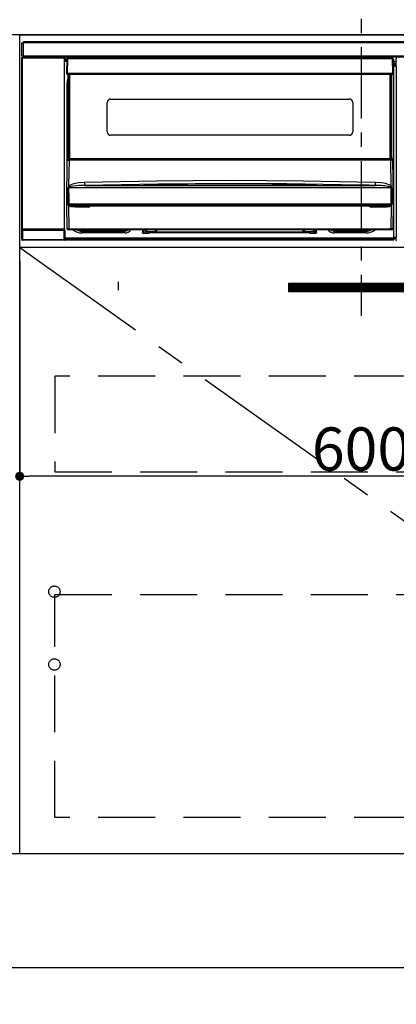
# Model space of a CAD drawing. Extents: x 55896 to 82369, y -11045 to -2175.
# Drawn here: x 72982 to 73313, y -8885 to -8019 of the extents above; entities that cross this region are included whole.
import ezdxf

# ---------------------------------------------------------------- set-up
doc = ezdxf.new("R2010")
doc.units = 0
doc.header["$LTSCALE"] = 50
doc.header["$MEASUREMENT"] = 0
doc.linetypes.add('CENTER', pattern=[2, 1.25, -0.25, 0.25, -0.25])
doc.linetypes.add('HIDDEN', pattern=[0.375, 0.25, -0.125])
doc.layers.get('0').update_dxf_attribs({"linetype": 'CONTINUOUS'})
doc.layers.get('DEFPOINTS').update_dxf_attribs({"color": 146, "linetype": 'CONTINUOUS'})
for name, color, linetype in [('111-壁仕上', 3, 'CONTINUOUS'), ('120-キャビネット（外）', 7, 'CONTINUOUS'), ('121-キャビネット（中）', 253, 'HIDDEN'), ('122-扉', 6, 'CONTINUOUS'), ('123-扉向き', 231, 'CENTER'), ('126-甲板', 2, 'CONTINUOUS'), ('142-把手', 4, 'CONTINUOUS'), ('150-機器', 8, 'CONTINUOUS'), ('166-寸法B', 11, 'CONTINUOUS')]:
    doc.layers.add(name, color=color, linetype=linetype)
doc.styles.add('KH001', font='txt')
doc.dimstyles.new('KH1xx015', dxfattribs={"dimscale": 10, "dimtxt": 3.8, "dimasz": 0.8, "dimexe": 0.3, "dimexo": 1.2, "dimgap": 0.5, "dimtad": 3, "dimdec": 1, "dimdsep": 46, "dimlunit": 6, "dimtxsty": 'KH001', "dimblk": 'DOT', "dimcen": 1, "dimdle": 1, "dimclrd": 256, "dimclre": 256, "dimclrt": 256, "dimadec": 0, "dimazin": 0, "dimtfac": 1, "dimtdec": 1, "dimtix": 1, "dimtmove": 2, "dimatfit": 3, "dimldrblk": 'CLOSEDBLANK', "dimfxl": 1, "dimtolj": 1, "dimtzin": 0, "dimlwd": -1, "dimlwe": -1, "dimarcsym": 0})
doc.dimstyles.new('KH1xx030', dxfattribs={"dimscale": 30, "dimtxt": 2, "dimasz": 0.6, "dimexe": 0.3, "dimexo": 1.2, "dimgap": 0.5, "dimtad": 3, "dimdec": 1, "dimdsep": 46, "dimlunit": 6, "dimtxsty": 'KH001', "dimblk": 'DOT', "dimcen": 1, "dimdle": 1, "dimclrd": 256, "dimclre": 256, "dimclrt": 256, "dimadec": 0, "dimazin": 0, "dimtfac": 1, "dimtdec": 1, "dimtix": 1, "dimtmove": 2, "dimatfit": 3, "dimldrblk": 'CLOSEDBLANK', "dimfxl": 1, "dimtolj": 1, "dimtzin": 0, "dimlwd": -1, "dimlwe": -1, "dimarcsym": 0})

# ---------------------------------------------------------------- blocks, each defined once
blk = doc.blocks.new('_Dot')
at = {"color": 0, "linetype": 'ByBlock', "lineweight": -2}
blk.add_line((-0.5, 0), (-1, 0), dxfattribs=at)
at = {"color": 0, "linetype": 'ByBlock', "const_width": 0.5}
blk.add_lwpolyline([(-0.25, 0, 1), (0.25, 0, 1)], format="xyb", close=True, dxfattribs=at)
blk = doc.blocks.new('*D74')
at = {"layer": '166-寸法B', "transparency": 16777216}
for p, q in [((71163.45, -8888.51), (71163.45, -9409.09)), ((73751.45, -8888.51), (73751.45, -9409.09)), ((71181.45, -9400.09), (73733.45, -9400.09))]:
    blk.add_line(p, q, dxfattribs=at)
at = {"layer": 'DEFPOINTS', "color": 0, "transparency": 16777216}
for p in [(71163.45, -8852.51), (73751.45, -8852.51), (73751.45, -9400.09)]:
    blk.add_point(p, dxfattribs=at)
at = {"layer": '166-寸法B', "transparency": 16777216, "xscale": 18, "yscale": 18, "zscale": 18, "rotation": 180}
blk.add_blockref('_Dot', (71163.45, -9400.09), dxfattribs=at)
at = {"layer": '166-寸法B', "transparency": 16777216, "xscale": 18, "yscale": 18, "zscale": 18}
blk.add_blockref('_Dot', (73751.45, -9400.09), dxfattribs=at)
at = {"layer": '166-寸法B', "transparency": 16777216, "insert": (72457.45, -9351.28), "char_height": 60, "attachment_point": 5, "style": 'KH001'}
blk.add_mtext('\\A1;2,588', dxfattribs=at)
blk = doc.blocks.new('_ClosedBlank')
at = {"color": 0, "linetype": 'ByBlock', "lineweight": -2}
for p, q in [((-1, 0.167), (0, 0)), ((-1, 0.167), (-1, -0.167)), ((0, 0), (-1, -0.167))]:
    blk.add_line(p, q, dxfattribs=at)
blk = doc.blocks.new('*D89')
at = {"layer": 'DEFPOINTS', "transparency": 16777216}
for p, q in [((72982.45, -8231.51), (72982.45, -8423.58)), ((73582.45, -8231.51), (73582.45, -8423.58)), ((73574.45, -8420.58), (72990.45, -8420.58))]:
    blk.add_line(p, q, dxfattribs=at)
at = {"layer": 'DEFPOINTS', "color": 0, "transparency": 16777216}
for p in [(72982.45, -8219.51), (73582.45, -8219.51), (72982.45, -8420.58)]:
    blk.add_point(p, dxfattribs=at)
at = {"layer": 'DEFPOINTS', "transparency": 16777216, "xscale": 8, "yscale": 8, "zscale": 8, "rotation": 180}
blk.add_blockref('_Dot', (72982.45, -8420.58), dxfattribs=at)
at = {"layer": 'DEFPOINTS', "transparency": 16777216, "xscale": 8, "yscale": 8, "zscale": 8}
blk.add_blockref('_Dot', (73582.45, -8420.58), dxfattribs=at)
at = {"layer": 'DEFPOINTS', "transparency": 16777216, "insert": (73282.45, -8396.58), "char_height": 38, "attachment_point": 5, "style": 'KH001'}
blk.add_mtext('\\A1;600', dxfattribs=at)
blk = doc.blocks.new('HT-F6S_S')
at = {"layer": '150-機器', "color": 161, "linetype": 'CENTER'}
blk.add_line((0, 49.1), (0, -286.92), dxfattribs=at)
at = {"layer": '150-機器', "color": 13, "linetype": 'Continuous'}
for p, q in [((-298, -58.28), (-298, -46.98)), ((-298, -46.98), (-296.9, -46.98)), ((-296.9, -46.98), (-296.9, -58.28)), ((-296.9, -46.98), (-296.8, -46.98)), ((-296.8, -45.78), (296.8, -45.78)), ((-296.8, -46.88), (-296.8, -45.78)), ((296.8, -46.88), (-296.8, -46.88)), ((-296.8, -46.98), (-296.8, -46.88)), ((-298.17, -59.98), (-298, -60.14)), ((-298.17, -219.91), (-298.17, -59.98)), ((-296.9, -58.28), (-298, -58.28)), ((-297.5, -60.14), (-298, -60.14)), ((-298, -60.14), (-298, -210.75)), ((-297.5, -59.64), (-297.67, -59.48)), ((-297.67, -59.48), (-297.37, -59.48)), ((-297.5, -60.14), (-297.5, -59.64)), ((-261, -59.64), (-297.5, -59.64)), ((-297.5, -60.14), (-261, -60.14)), ((-297.5, -210.75), (-297.5, -60.14)), ((-297.37, -58.28), (-297.37, -59.48)), ((-297.31, -59.54), (-297.37, -59.48)), ((-297.31, -59.54), (-297.31, -58.28)), ((-297.14, -58.28), (-297.14, -59.56)), ((-296.8, -58.28), (-296.9, -58.28)), ((-296.8, -58.38), (-296.8, -58.28)), ((-296.8, -59.48), (-296.8, -58.38)), ((-296.8, -58.38), (296.8, -58.38)), ((296.8, -59.48), (-296.8, -59.48)), ((-296.15, -59.57), (-296.15, -59.48)), ((-295.45, -59.57), (-296.15, -59.57)), ((-295.45, -59.57), (-295.45, -59.48)), ((-295.37, -59.48), (-295.45, -59.57)), ((-292.34, -59.6), (-292.57, -59.49)), ((-291.31, -59.61), (-291.34, -59.61)), ((-290.2, -59.55), (-290.31, -59.6)), ((-290.2, -59.48), (-290.2, -59.55)), ((-286.2, -59.55), (-286.2, -59.48)), ((-286.09, -59.6), (-286.2, -59.55)), ((-285.06, -59.61), (-285.09, -59.61)), ((-283.83, -59.49), (-284.06, -59.6)), ((-275.35, -59.48), (-275.25, -59.53)), ((-275.25, -59.53), (-272.75, -59.53)), ((-272.75, -59.48), (-272.75, -59.53)), ((-265.75, -59.53), (-265.75, -59.48)), ((-265.75, -59.53), (-263.25, -59.53)), ((-263.25, -59.53), (-263.15, -59.48)), ((-262.42, -59.48), (-262.42, -59.56)), ((-262.41, -59.48), (-262.42, -59.56)), ((-261.92, -59.48), (-261.92, -59.57)), ((-261.92, -59.57), (-261.42, -59.57)), ((-261.42, -59.48), (-261.42, -59.57)), ((-260.92, -59.56), (-261, -59.64)), ((-261, -59.64), (-261, -60.14)), ((-260.5, -60.14), (-261, -60.14)), ((-261, -60.14), (-261, -210.75)), ((-260.83, -59.48), (-260.92, -59.56)), ((-260.92, -59.48), (-260.92, -59.56)), ((-260.5, -60.14), (-260.33, -59.98)), ((-260.5, -210.75), (-260.5, -60.14)), ((-260.33, -59.98), (-260.33, -63.4)), ((-258.1, -60.5), (-258.1, -60.64)), ((27.7, -60.5), (-258.1, -60.5)), ((-52.5, -60.5), (-52.5, -59.48)), ((-51.3, -59.48), (-51.3, -60.5)), ((-35.5, -60.43), (-33.75, -60.43)), ((-35.5, -60.5), (-35.5, -60.43)), ((-33.75, -59.48), (-33.75, -60.5)), ((-32.55, -60.5), (-32.55, -59.48)), ((-27.45, -60.06), (-32.55, -60.06)), ((-27.45, -59.48), (-27.45, -60.5)), ((-26.25, -60.5), (-26.25, -59.48)), ((-26.25, -60.43), (-24.5, -60.43)), ((-24.5, -60.43), (-24.5, -60.5)), ((-8.7, -60.5), (-8.7, -59.48)), ((-7.5, -59.48), (-7.5, -60.5)), ((27.7, -60.99), (27.7, -60.5)), ((-260.1, -63.4), (-260.34, -63.4)), ((-258.6, -61.3), (-260.1, -61.3)), ((-260.1, -61.3), (-260.1, -61.9)), ((-260.1, -61.9), (-260.1, -62.3)), ((-258.61, -61.9), (-260.1, -61.9)), ((-260.1, -62.3), (-260.1, -62.9)), ((-258.62, -62.3), (-260.1, -62.3)), ((-258.63, -62.9), (-260.1, -62.9)), ((-260.1, -63.4), (-260.1, -62.9)), ((-258.63, -63.4), (-260.1, -63.4)), ((-258.6, -60.99), (-258.77, -73.6)), ((-258.45, -60.64), (-258.43, -60.66)), ((-258.44, -60.85), (-258.45, -60.99)), ((-258.39, -60.71), (-258.44, -60.85)), ((-258.43, -60.66), (-258.39, -60.71)), ((-258.27, -60.66), (-258.39, -60.71)), ((-258.1, -60.64), (-258.27, -60.66)), ((-258.1, -60.99), (-258.27, -73.6)), ((-258.1, -60.64), (-258.1, -60.99)), ((27.7, -60.99), (-258.1, -60.99)), ((27.87, -73.6), (27.7, -60.99)), ((28.37, -73.6), (28.2, -60.99)), ((28.9, -61.3), (28.2, -61.3)), ((28.9, -61.9), (28.21, -61.9)), ((28.9, -62.3), (28.22, -62.3)), ((28.9, -62.9), (28.23, -62.9)), ((28.9, -63.4), (28.23, -63.4)), ((28.9, -61.9), (28.9, -61.3)), ((28.9, -62.3), (28.9, -61.9)), ((28.9, -62.9), (28.9, -62.3)), ((28.9, -63.4), (28.9, -62.9)), ((28.9, -218.4), (28.9, -63.4)), ((30.93, -63.7), (28.9, -63.7)), ((28.9, -65.1), (30.93, -65.1)), ((30.93, -66.3), (28.9, -66.3)), ((28.9, -66.8), (30.84, -66.8)), ((30.84, -67.01), (28.9, -67.01)), ((28.9, -67.1), (30.93, -67.1)), ((30.94, -67.6), (28.9, -67.6)), ((30.84, -66.58), (30.93, -66.48)), ((30.84, -67.01), (30.84, -66.58)), ((30.93, -67.1), (30.84, -67.01)), ((30.86, -62.01), (30.86, -60.96)), ((31.09, -61.19), (30.86, -60.96)), ((30.93, -62.08), (30.86, -62.01)), ((30.93, -66.48), (30.93, -62.08)), ((30.94, -67.6), (30.94, -217.9)), ((-258.77, -73.6), (-258.27, -73.6)), ((-258.63, -74.11), (-258.63, -73.6)), ((-258.27, -73.6), (-258.13, -73.6)), ((-258.13, -73.6), (27.73, -73.6)), ((-258.13, -73.6), (-258.13, -74.11)), ((-258.13, -74.11), (-258.13, -74.6)), ((-258.13, -74.11), (27.73, -74.11)), ((-258.13, -74.6), (27.73, -74.6)), ((-257.4, -147.36), (-257.4, -74.6)), ((-256.9, -74.6), (-256.9, -147.36)), ((-256.65, -148.5), (-256.65, -74.6)), ((-256.15, -74.6), (-256.15, -148.5)), ((25.75, -148.5), (25.75, -74.6)), ((26.25, -148.5), (26.25, -74.6)), ((26.5, -147.36), (26.5, -74.6)), ((27, -147.36), (27, -74.6)), ((27.73, -73.6), (27.87, -73.6)), ((27.73, -74.11), (27.73, -73.6)), ((27.73, -74.6), (27.73, -74.11)), ((27.87, -73.6), (28.37, -73.6)), ((28.23, -74.11), (28.23, -73.6)), ((-258.35, -83), (-258.1, -80.44)), ((-258.35, -163.62), (-258.35, -83)), ((-258.35, -83), (-257.4, -83)), ((-258.1, -80.44), (-257.4, -78.13)), ((-223.2, -125.25), (-223.2, -99.35)), ((-220.2, -96.35), (-10.2, -96.35)), ((-7.2, -99.35), (-7.2, -125.25)), ((-10.2, -128.25), (-220.2, -128.25)), ((-258.7, -188.5), (-258.15, -148.78)), ((-258.15, -148.78), (-258.14, -148.7)), ((-257.94, -148.5), (-257.95, -148.65)), ((-257.94, -148.5), (27.54, -148.5)), ((-257.94, -148.5), (-257.94, -148.5)), ((-257.4, -147.36), (-256.9, -147.36)), ((-257.4, -147.81), (-257.4, -147.36)), ((-256.9, -147.81), (-257.4, -147.81)), ((-257.4, -148.5), (-257.4, -147.81)), ((-256.66, -150.1), (-256.98, -172.82)), ((-256.9, -147.36), (-256.9, -147.81)), ((-256.9, -147.81), (-256.9, -148.5)), ((-256.66, -150.1), (-256.66, -149.96)), ((-256.66, -149.96), (26.26, -149.96)), ((26.26, -150.1), (-256.66, -150.1)), ((26.26, -150.1), (26.26, -149.96)), ((26.58, -172.82), (26.26, -150.1)), ((26.5, -147.36), (27, -147.36)), ((26.5, -147.81), (26.5, -147.36)), ((27, -147.81), (26.5, -147.81)), ((26.5, -148.5), (26.5, -147.81)), ((27, -147.36), (27, -147.81)), ((27, -148.5), (27, -147.81)), ((27.55, -148.65), (27.54, -148.5)), ((27.54, -148.5), (27.54, -148.5)), ((27.74, -148.7), (27.75, -148.78)), ((27.75, -148.78), (28.3, -188.5)), ((-256.98, -172.82), (-255.88, -171.96)), ((-255.88, -171.96), (-253.19, -170.8)), ((-252.52, -172.9), (-255.03, -173.36)), ((-253.19, -170.8), (-248.3, -169.77)), ((-247.83, -172.48), (-252.52, -172.9)), ((-248.3, -169.77), (-243.22, -169.38)), ((-243.14, -172.33), (-247.83, -172.48)), ((-243.22, -169.38), (-179.23, -168.17)), ((-178.2, -171.11), (-243.14, -172.33)), ((-243.14, -172.33), (12.74, -172.33)), ((-191.21, -171.75), (-191.21, -171.67)), ((-190.78, -171.83), (-190.87, -171.82)), ((-190.87, -171.82), (-190.87, -171.82)), ((-190.87, -171.82), (-190.82, -171.84)), ((-190.82, -171.84), (-190.78, -171.85)), ((-190.5, -171.86), (-190.78, -171.83)), ((-189.94, -171.88), (-190.5, -171.86)), ((-189.28, -171.88), (-189.94, -171.88)), ((-189.21, -171.88), (-189.28, -171.88)), ((-189.21, -171.47), (-115.19, -170.92)), ((-189.21, -171.5), (-189.21, -171.47)), ((-189.21, -171.57), (-189.21, -171.5)), ((-160.79, -171.55), (-189.21, -171.88)), ((-189.21, -171.67), (-189.21, -171.57)), ((-189.21, -171.79), (-189.21, -171.67)), ((-189.21, -171.87), (-189.21, -171.79)), ((-179.23, -168.17), (-115.24, -167.76)), ((-113.25, -170.71), (-178.2, -171.11)), ((-115.19, -171.34), (-160.79, -171.55)), ((-115.24, -167.76), (-51.21, -168.17)), ((-115.19, -170.92), (-70.13, -171.13)), ((-41.19, -171.88), (-115.19, -171.34)), ((-65.25, -170.96), (-113.25, -170.71)), ((-70.13, -171.13), (-41.19, -171.47)), ((-17.25, -171.67), (-65.25, -170.96)), ((-51.21, -168.17), (12.82, -169.38)), ((-41.19, -171.47), (-41.19, -171.5)), ((-41.19, -171.5), (-41.19, -171.57)), ((-41.19, -171.57), (-41.19, -171.67)), ((-41.19, -171.67), (-41.19, -171.79)), ((-41.19, -171.79), (-41.19, -171.88)), ((-40.65, -171.88), (-41.19, -171.88)), ((-40.1, -171.87), (-40.65, -171.88)), ((-39.75, -171.85), (-40.1, -171.87)), ((-39.58, -171.83), (-39.75, -171.85)), ((-39.63, -171.86), (-39.57, -171.83)), ((-39.53, -171.82), (-39.58, -171.83)), ((-39.57, -171.83), (-39.53, -171.82)), ((-39.53, -171.82), (-39.53, -171.82)), ((-39.19, -171.67), (-39.19, -171.75)), ((6.75, -172.18), (-17.25, -171.67)), ((12.74, -172.33), (6.75, -172.18)), ((12.74, -172.33), (12.75, -172.24)), ((12.75, -172.04), (12.76, -171.76)), ((12.75, -172.24), (12.75, -172.04)), ((12.76, -171.76), (12.77, -171.39)), ((12.77, -171.39), (12.78, -170.95)), ((12.78, -170.95), (12.79, -170.46)), ((12.79, -170.46), (12.8, -169.93)), ((12.8, -169.93), (12.82, -169.38)), ((12.82, -169.38), (18, -169.78)), ((18, -169.78), (21.24, -170.37)), ((21.24, -170.37), (24.43, -171.42)), ((24.43, -171.42), (25.55, -172.01)), ((25.55, -172.01), (26.58, -172.82)), ((-257.38, -183.3), (-257.33, -174.3)), ((-256.96, -174.2), (-257, -174.25)), ((-257, -174.25), (-257, -174.29)), ((-257, -174.29), (-257, -174.3)), ((26.6, -174.3), (-257, -174.3)), ((-257, -174.3), (-256.89, -183.29)), ((-256.92, -174.16), (-256.96, -174.2)), ((-256.56, -173.95), (-256.92, -174.16)), ((-256.05, -173.7), (-256.56, -173.95)), ((-255.03, -173.36), (-256.05, -173.7)), ((26.1, -173.91), (25.65, -173.7)), ((26.5, -174.15), (26.1, -173.91)), ((26.45, -188.49), (26.53, -179.49)), ((26.58, -174.22), (26.5, -174.15)), ((26.53, -179.49), (26.6, -174.3)), ((26.6, -174.26), (26.58, -174.22)), ((26.6, -174.3), (26.6, -174.26)), ((26.93, -174.3), (26.95, -179.5)), ((26.95, -179.5), (27.01, -188.49)), ((-258.39, -210.51), (-258.7, -188.5)), ((-257.41, -188.5), (-258.7, -188.5)), ((-257.41, -188.49), (-257.38, -183.3)), ((-257.4, -188.49), (-257.41, -188.49)), ((-257.41, -188.49), (-257.41, -188.49)), ((-257.41, -188.49), (-257.41, -188.49)), ((-257.41, -188.5), (-257.41, -188.49)), ((-257.4, -188.5), (-257.41, -188.5)), ((-257.41, -188.5), (-257.41, -188.5)), ((-257.39, -188.49), (-257.4, -188.49)), ((-257.4, -188.49), (-257.4, -188.49)), ((-257.4, -188.49), (-257.4, -188.49)), ((-257.4, -188.49), (-257.4, -188.49)), ((-257.4, -188.49), (-257.4, -188.49)), ((-257.39, -188.49), (-257.4, -188.5)), ((-257.31, -188.34), (-257.28, -188.25)), ((-257.31, -188.5), (-257.31, -188.34)), ((-257.31, -188.51), (-257.31, -188.5)), ((-257.31, -189.51), (-257.31, -188.51)), ((-257.28, -189.71), (-257.31, -189.51)), ((-257.28, -188.25), (-257.26, -188.18)), ((-257.18, -190), (-257.28, -189.71)), ((-257.26, -188.18), (-257.22, -188.13)), ((-257.22, -188.13), (-257.2, -188.1)), ((-257.2, -188.1), (-257.18, -188.09)), ((-257.18, -188.09), (-257.17, -188.09)), ((-257.18, -190), (-256.89, -210.51)), ((-256.58, -190.49), (-257.18, -190)), ((-257.17, -188.09), (-257.15, -188.09)), ((-257.15, -188.09), (-257.14, -188.1)), ((-257.14, -188.1), (-257.11, -188.12)), ((-257.11, -188.12), (-257.07, -188.2)), ((-257.07, -188.2), (-257.06, -188.22)), ((-257.06, -188.22), (-257.06, -188.51)), ((-257.06, -188.51), (-257.06, -189.51)), ((-257.06, -189.51), (26.66, -189.51)), ((-256.89, -183.29), (-256.85, -188.49)), ((-256.88, -188.49), (-256.89, -188.49)), ((-256.85, -188.5), (-256.88, -188.49)), ((-256.85, -188.49), (-256.85, -188.49)), ((-256.85, -188.49), (-256.85, -188.5)), ((-256.85, -188.5), (26.45, -188.5)), ((26.6, -190.2), (25.95, -190.61)), ((26.45, -188.5), (26.45, -188.49)), ((26.45, -188.49), (26.45, -188.49)), ((26.45, -188.49), (26.46, -188.49)), ((26.46, -188.49), (26.46, -188.49)), ((26.46, -188.49), (26.47, -188.49)), ((26.47, -188.49), (26.48, -188.49)), ((26.48, -188.49), (26.48, -188.49)), ((26.48, -188.49), (26.49, -188.49)), ((26.49, -188.49), (26.49, -188.49)), ((26.49, -188.49), (26.5, -188.49)), ((26.49, -210.51), (26.78, -190)), ((26.78, -190), (26.6, -190.2)), ((26.66, -188.22), (26.71, -188.13)), ((26.66, -188.5), (26.66, -188.22)), ((26.66, -188.51), (26.66, -188.5)), ((26.66, -188.53), (26.66, -188.51)), ((26.66, -189.51), (26.66, -188.53)), ((26.71, -188.13), (26.73, -188.1)), ((26.73, -188.1), (26.75, -188.09)), ((26.75, -188.09), (26.76, -188.09)), ((26.76, -188.09), (26.78, -188.09)), ((26.78, -188.09), (26.79, -188.1)), ((26.79, -188.1), (26.82, -188.12)), ((26.82, -188.12), (26.87, -188.22)), ((26.87, -188.22), (26.91, -188.34)), ((26.91, -188.34), (26.91, -188.5)), ((26.91, -188.5), (26.91, -189.51)), ((26.99, -188.49), (26.99, -188.49)), ((26.99, -188.49), (27, -188.49)), ((27, -188.5), (26.99, -188.49)), ((27, -188.49), (27, -188.49)), ((27, -188.49), (27, -188.49)), ((27, -188.49), (27, -188.49)), ((27, -188.49), (27.01, -188.49)), ((27.01, -188.5), (27, -188.5)), ((27.01, -188.49), (27.01, -188.49)), ((27.01, -188.49), (27.01, -188.49)), ((27.01, -188.49), (27.01, -188.5)), ((28.3, -188.5), (27.01, -188.5)), ((27.01, -188.5), (27.01, -188.5)), ((28.3, -188.5), (27.99, -210.51)), ((-254.76, -191.14), (-256.58, -190.49)), ((-251.24, -191.49), (-254.76, -191.14)), ((20.84, -190.5), (-251.24, -190.5)), ((-251.24, -190.5), (-251.24, -191.49)), ((-239.7, -191.49), (-251.24, -191.49)), ((-239.7, -190.5), (-239.7, -191.49)), ((9.3, -191.49), (9.3, -190.5)), ((20.84, -191.49), (9.3, -191.49)), ((20.84, -191.49), (20.84, -190.5)), ((22.85, -191.39), (20.84, -191.49)), ((24.84, -191.02), (22.85, -191.39)), ((25.95, -190.61), (24.84, -191.02)), ((-298.07, -219.82), (-298.07, -211.81)), ((-298.07, -211.81), (-297.57, -211.81)), ((-298, -210.75), (-298.06, -210.81)), ((-297.5, -210.75), (-298, -210.75)), ((-260.93, -211.81), (-297.57, -211.81)), ((-297.57, -211.81), (-297.57, -219.82)), ((-297.56, -211.31), (-297.5, -211.25)), ((-297.56, -211.31), (-260.94, -211.31)), ((-297.5, -210.75), (-297.5, -211.25)), ((-261, -210.75), (-297.5, -210.75)), ((-297.5, -211.25), (-261, -211.25)), ((-261, -211.25), (-261, -210.75)), ((-260.5, -210.75), (-261, -210.75)), ((-261, -211.25), (-260.94, -211.31)), ((-260.93, -211.81), (-260.43, -211.81)), ((-260.93, -219.82), (-260.93, -211.81)), ((-260.44, -210.81), (-260.5, -210.75)), ((-260.43, -211.81), (-260.43, -219.82)), ((-256.89, -211.5), (-257.39, -211.5)), ((-256.89, -210.51), (26.49, -210.51)), ((-256.89, -211.5), (-256.89, -210.51)), ((26.49, -211.5), (-256.89, -211.5)), ((-247.34, -211.51), (-247.39, -211.5)), ((-245.25, -211.72), (-247.34, -211.51)), ((-245.25, -211.5), (-245.25, -211.72)), ((-207.65, -211.72), (-245.25, -211.72)), ((-245.25, -211.72), (-245.25, -212.45)), ((-245.25, -212.45), (-207.65, -212.45)), ((-245.25, -214.1), (-245.25, -212.45)), ((-207.65, -214.1), (-245.25, -214.1)), ((-206.54, -211.5), (-207.65, -211.72)), ((-207.65, -211.5), (-207.65, -211.72)), ((-207.65, -211.72), (-207.65, -212.45)), ((-207.65, -212.45), (-205.56, -212.04)), ((-207.65, -214.1), (-207.65, -212.45)), ((-205.56, -212.04), (-204.76, -211.5)), ((-192.15, -213), (-191.65, -213)), ((-192.15, -213.6), (-192.15, -213)), ((-192.12, -213.13), (-191.79, -213.04)), ((-191.79, -213.04), (-191.4, -213)), ((-191.65, -213), (-191.65, -211.5)), ((-191.05, -213), (-191.65, -213)), ((-191.4, -214.1), (-191.4, -213)), ((-191.4, -214.1), (-189.64, -214.1)), ((-186.55, -214.6), (-191.15, -214.6)), ((-191.05, -213), (-191.05, -211.5)), ((-189.67, -211.71), (-189.67, -211.5)), ((-189.64, -214.12), (-189.67, -211.71)), ((-188.69, -211.5), (-188.67, -212.7)), ((-188.67, -212.7), (-180.7, -212.7)), ((-188.67, -212.7), (-188.67, -212.7)), ((-188.67, -212.7), (-188.64, -214.6)), ((-186.55, -213.5), (-186.55, -214.1)), ((-44.65, -213.5), (-186.55, -213.5)), ((-186.55, -214.1), (-186.55, -214.6)), ((-44.65, -214.1), (-186.55, -214.1)), ((-180.7, -212.7), (-180.7, -211.5)), ((-180.7, -213.5), (-180.7, -212.7)), ((-179.7, -211.5), (-179.7, -211.7)), ((-179.7, -211.7), (-179.7, -213.5)), ((-50.7, -211.7), (-50.7, -211.5)), ((-50.7, -213.5), (-50.7, -211.7)), ((-49.7, -211.5), (-49.7, -212.7)), ((-49.7, -212.7), (-41.73, -212.7)), ((-49.7, -212.7), (-49.7, -213.5)), ((-44.65, -213.5), (-44.65, -214.1)), ((-44.65, -214.6), (-44.65, -214.1)), ((-40.05, -214.6), (-44.65, -214.6)), ((-41.76, -214.6), (-41.73, -212.7)), ((-41.73, -212.7), (-41.71, -211.5)), ((-41.73, -212.7), (-41.73, -212.7)), ((-40.73, -211.71), (-40.76, -214.12)), ((-40.76, -214.1), (-39.18, -214.1)), ((-40.73, -211.5), (-40.73, -211.71)), ((-40.15, -211.5), (-40.15, -213)), ((-40.15, -213), (-39.55, -213)), ((-39.55, -211.5), (-39.55, -213)), ((-39.55, -213), (-39.05, -213)), ((-39.05, -213), (-39.05, -213.6)), ((-26.44, -211.5), (-25.64, -212.04)), ((-25.64, -212.04), (-23.55, -212.45)), ((-23.55, -211.72), (-24.66, -211.5)), ((-23.55, -211.5), (-23.55, -211.72)), ((4.55, -211.72), (-23.55, -211.72)), ((-23.55, -211.72), (-23.55, -212.45)), ((-23.55, -212.45), (4.55, -212.45)), ((-23.55, -214.1), (-23.55, -212.45)), ((4.55, -214.1), (-23.55, -214.1)), ((4.55, -211.5), (4.55, -211.72)), ((6.64, -211.51), (4.55, -211.72)), ((4.55, -211.72), (4.55, -212.45)), ((4.55, -214.1), (4.55, -212.45)), ((6.69, -211.5), (6.64, -211.51)), ((26.49, -211.5), (26.49, -210.51)), ((26.99, -211.5), (26.49, -211.5)), ((-298.17, -219.91), (-298.07, -219.82)), ((-298.07, -219.82), (-297.57, -219.82)), ((-297.57, -220.32), (-297.67, -220.41)), ((-271.4, -220.41), (-297.67, -220.41)), ((-297.57, -219.82), (-297.57, -220.32)), ((-297.57, -219.82), (-260.93, -219.82)), ((-260.93, -220.32), (-297.57, -220.32)), ((-271.4, -220.5), (-271.4, -220.41)), ((-261.4, -220.5), (-271.4, -220.5)), ((-260.83, -220.41), (-261.4, -220.41)), ((-261.4, -220.41), (-261.4, -220.5)), ((-260.93, -219.82), (-260.43, -219.82)), ((-260.93, -219.82), (-260.93, -220.32)), ((-260.83, -220.41), (-260.93, -220.32)), ((-260.43, -219.82), (-260.33, -219.91)), ((-260.34, -218.4), (-260.1, -218.4)), ((-260.33, -218.4), (-260.33, -219.91)), ((-260.1, -218.4), (28.9, -218.4)), ((-260.1, -218.9), (-260.1, -218.4)), ((-260.1, -218.9), (-260.1, -219.5)), ((28.9, -218.9), (-260.1, -218.9)), ((28.9, -219.5), (-260.1, -219.5)), ((-260.1, -219.5), (-260.1, -219.9)), ((28.9, -219.9), (-260.1, -219.9)), ((-260.1, -219.9), (-260.1, -220.5)), ((28.9, -220.5), (-260.1, -220.5)), ((28.9, -217.9), (30.94, -217.9)), ((28.9, -218.9), (28.9, -218.4)), ((30.93, -218.4), (28.9, -218.4)), ((28.9, -218.49), (30.84, -218.49)), ((28.9, -219.5), (28.9, -218.9)), ((28.9, -219.1), (30.84, -219.1)), ((28.9, -219.9), (28.9, -219.5)), ((28.9, -220.5), (28.9, -219.9)), ((30.93, -218.4), (30.84, -218.49)), ((30.84, -220.49), (30.84, -218.49)), ((30.84, -220.49), (31.2, -220.13))]:
    blk.add_line(p, q, dxfattribs=at)
for points in [[(-297.67, -59.48), (-297.73, -59.49), (-297.79, -59.5), (-297.85, -59.52), (-297.91, -59.54), (-297.96, -59.58), (-298.01, -59.62), (-298.05, -59.66), (-298.09, -59.71), (-298.12, -59.77), (-298.14, -59.82), (-298.16, -59.88), (-298.16, -59.95), (-298.17, -59.98)], [(-297.31, -59.54), (-297.14, -59.56)], [(-297.14, -59.56), (-297.12, -59.56), (-297.08, -59.56), (-297.03, -59.56), (-296.96, -59.56), (-296.89, -59.57), (-296.8, -59.57), (-296.7, -59.57), (-296.59, -59.57), (-296.47, -59.57), (-296.35, -59.57), (-296.23, -59.57), (-296.15, -59.57)], [(-292.57, -59.49), (-292.58, -59.49), (-292.6, -59.49), (-292.64, -59.49), (-292.7, -59.49), (-292.77, -59.48), (-292.85, -59.48), (-292.94, -59.48), (-293.04, -59.48), (-293.15, -59.48), (-293.27, -59.48), (-293.39, -59.48), (-293.51, -59.48), (-293.57, -59.48)], [(-292.34, -59.6), (-292.33, -59.6), (-292.3, -59.61), (-292.26, -59.61), (-292.21, -59.61), (-292.14, -59.61), (-292.06, -59.61), (-291.97, -59.61), (-291.87, -59.61), (-291.76, -59.61), (-291.64, -59.61), (-291.52, -59.61), (-291.39, -59.61), (-291.34, -59.61)], [(-291.31, -59.61), (-291.18, -59.61), (-291.06, -59.61), (-290.94, -59.61), (-290.83, -59.61), (-290.72, -59.61), (-290.62, -59.61), (-290.54, -59.61), (-290.46, -59.61), (-290.4, -59.61), (-290.36, -59.61), (-290.32, -59.61), (-290.31, -59.6), (-290.31, -59.6)], [(-290.2, -59.55), (-290.19, -59.55), (-290.15, -59.56), (-290.07, -59.56), (-289.97, -59.56), (-289.84, -59.56), (-289.69, -59.56), (-289.51, -59.56), (-289.31, -59.57), (-289.09, -59.57), (-288.86, -59.57), (-288.62, -59.57), (-288.38, -59.57), (-288.13, -59.57), (-287.88, -59.57), (-287.63, -59.57), (-287.4, -59.57), (-287.18, -59.57), (-286.97, -59.56), (-286.78, -59.56), (-286.62, -59.56), (-286.48, -59.56), (-286.36, -59.56), (-286.28, -59.56), (-286.23, -59.55), (-286.2, -59.55), (-286.2, -59.55)], [(-286.09, -59.6), (-286.08, -59.6), (-286.06, -59.61), (-286.02, -59.61), (-285.96, -59.61), (-285.9, -59.61), (-285.81, -59.61), (-285.72, -59.61), (-285.62, -59.61), (-285.51, -59.61), (-285.39, -59.61), (-285.27, -59.61), (-285.15, -59.61), (-285.09, -59.61)], [(-285.06, -59.61), (-284.94, -59.61), (-284.81, -59.61), (-284.69, -59.61), (-284.58, -59.61), (-284.48, -59.61), (-284.38, -59.61), (-284.29, -59.61), (-284.22, -59.61), (-284.16, -59.61), (-284.11, -59.61), (-284.08, -59.61), (-284.06, -59.6), (-284.06, -59.6)], [(-282.83, -59.48), (-282.96, -59.48), (-283.08, -59.48), (-283.2, -59.48), (-283.31, -59.48), (-283.42, -59.48), (-283.51, -59.48), (-283.6, -59.48), (-283.67, -59.49), (-283.74, -59.49), (-283.78, -59.49), (-283.81, -59.49), (-283.83, -59.49), (-283.83, -59.49)], [(-272.75, -59.53), (-272.72, -59.54), (-272.64, -59.54), (-272.51, -59.54), (-272.32, -59.55), (-272.09, -59.55), (-271.81, -59.55), (-271.49, -59.56), (-271.14, -59.56), (-270.76, -59.56), (-270.35, -59.56), (-269.93, -59.56), (-269.5, -59.56), (-269.06, -59.56), (-268.63, -59.56), (-268.2, -59.56), (-267.79, -59.56), (-267.41, -59.56), (-267.05, -59.56), (-266.73, -59.55), (-266.45, -59.55), (-266.21, -59.55), (-266.01, -59.55), (-265.87, -59.54), (-265.79, -59.54), (-265.75, -59.53), (-265.75, -59.53)], [(-260.33, -59.98), (-260.34, -59.92), (-260.35, -59.86), (-260.37, -59.8), (-260.4, -59.74), (-260.43, -59.69), (-260.47, -59.64), (-260.51, -59.6), (-260.56, -59.56), (-260.62, -59.53), (-260.68, -59.51), (-260.74, -59.49), (-260.8, -59.48), (-260.83, -59.48)], [(31.36, -60.46), (31.3, -60.47), (31.24, -60.48), (31.18, -60.5), (31.12, -60.52), (31.07, -60.56), (31.02, -60.6), (30.98, -60.64), (30.94, -60.69), (30.91, -60.75), (30.89, -60.81), (30.87, -60.87), (30.86, -60.93), (30.86, -60.96)], [(30.94, -67.6), (30.94, -67.54), (30.94, -67.48), (30.94, -67.42), (30.94, -67.36), (30.94, -67.31), (30.94, -67.26), (30.94, -67.22), (30.94, -67.18), (30.94, -67.15), (30.93, -67.13), (30.93, -67.11), (30.93, -67.1), (30.93, -67.1)], [(-258.15, -148.78), (-258.14, -148.95), (-258.1, -149.11), (-258.05, -149.27), (-257.97, -149.42), (-257.87, -149.55), (-257.76, -149.68), (-257.62, -149.79), (-257.47, -149.89), (-257.31, -149.97), (-257.14, -150.03), (-256.96, -150.08), (-256.77, -150.1), (-256.66, -150.1)], [(-257.95, -148.65), (-257.94, -148.81), (-257.91, -148.97), (-257.86, -149.13), (-257.8, -149.28), (-257.71, -149.42), (-257.61, -149.54), (-257.49, -149.66), (-257.36, -149.75), (-257.22, -149.84), (-257.07, -149.9), (-256.92, -149.94), (-256.76, -149.96), (-256.66, -149.96)], [(26.26, -149.96), (26.43, -149.95), (26.59, -149.92), (26.74, -149.87), (26.89, -149.8), (27.02, -149.71), (27.15, -149.61), (27.26, -149.49), (27.35, -149.36), (27.43, -149.21), (27.49, -149.06), (27.52, -148.9), (27.54, -148.74), (27.55, -148.65)], [(26.26, -150.1), (26.45, -150.09), (26.63, -150.06), (26.81, -150.01), (26.98, -149.94), (27.14, -149.85), (27.28, -149.75), (27.41, -149.63), (27.52, -149.5), (27.61, -149.35), (27.67, -149.2), (27.72, -149.04), (27.74, -148.88), (27.75, -148.78)], [(-298.06, -210.81), (-298.06, -210.82), (-298.06, -210.84), (-298.06, -210.88), (-298.06, -210.93), (-298.07, -211), (-298.07, -211.08), (-298.07, -211.17), (-298.07, -211.27), (-298.07, -211.38), (-298.07, -211.5), (-298.07, -211.62), (-298.07, -211.75), (-298.07, -211.81)], [(-297.56, -211.31), (-297.56, -211.31), (-297.56, -211.32), (-297.56, -211.34), (-297.56, -211.37), (-297.57, -211.4), (-297.57, -211.44), (-297.57, -211.49), (-297.57, -211.54), (-297.57, -211.6), (-297.57, -211.65), (-297.57, -211.71), (-297.57, -211.78), (-297.57, -211.81)], [(-260.93, -211.81), (-260.93, -211.74), (-260.93, -211.68), (-260.93, -211.62), (-260.93, -211.57), (-260.93, -211.51), (-260.93, -211.47), (-260.93, -211.42), (-260.94, -211.39), (-260.94, -211.36), (-260.94, -211.33), (-260.94, -211.32), (-260.94, -211.31), (-260.94, -211.31)], [(-260.43, -211.81), (-260.43, -211.68), (-260.43, -211.56), (-260.43, -211.44), (-260.43, -211.33), (-260.43, -211.22), (-260.43, -211.13), (-260.43, -211.04), (-260.44, -210.97), (-260.44, -210.91), (-260.44, -210.86), (-260.44, -210.83), (-260.44, -210.81), (-260.44, -210.81)], [(-258.39, -210.51), (-258.38, -210.52), (-258.34, -210.52), (-258.29, -210.52), (-258.21, -210.52), (-258.1, -210.52), (-257.99, -210.52), (-257.85, -210.52), (-257.7, -210.52), (-257.53, -210.52), (-257.36, -210.52), (-257.18, -210.52), (-256.99, -210.51), (-256.89, -210.51)], [(-189.64, -214.12), (-189.63, -214.26), (-189.6, -214.39), (-189.56, -214.52), (-189.53, -214.6)], [(-40.87, -214.6), (-40.82, -214.47), (-40.79, -214.34), (-40.77, -214.21), (-40.76, -214.12)], [(26.49, -210.51), (26.68, -210.52), (26.86, -210.52), (27.04, -210.52), (27.21, -210.52), (27.37, -210.52), (27.52, -210.52), (27.64, -210.52), (27.75, -210.52), (27.85, -210.52), (27.92, -210.52), (27.96, -210.52), (27.99, -210.51), (27.99, -210.51), (27.97, -210.51), (27.92, -210.51), (27.86, -210.51), (27.77, -210.5), (27.66, -210.5), (27.53, -210.5), (27.39, -210.5), (27.23, -210.49), (27.07, -210.49), (26.89, -210.49), (26.7, -210.49), (26.52, -210.49), (26.33, -210.48), (26.15, -210.48), (25.97, -210.48), (25.8, -210.48), (25.64, -210.48), (25.49, -210.48), (25.36, -210.48), (25.24, -210.48), (25.15, -210.48), (25.08, -210.48), (25.03, -210.48), (25, -210.48), (24.99, -210.49)], [(-298.17, -219.91), (-298.16, -219.98), (-298.15, -220.04), (-298.13, -220.1), (-298.1, -220.15), (-298.07, -220.21), (-298.03, -220.25), (-297.99, -220.3), (-297.94, -220.33), (-297.88, -220.36), (-297.82, -220.39), (-297.76, -220.4), (-297.7, -220.41), (-297.67, -220.41)], [(-260.83, -220.41), (-260.77, -220.41), (-260.71, -220.4), (-260.65, -220.38), (-260.59, -220.35), (-260.54, -220.32), (-260.49, -220.28), (-260.45, -220.23), (-260.41, -220.18), (-260.38, -220.13), (-260.36, -220.07), (-260.34, -220.01), (-260.34, -219.95), (-260.33, -219.91)], [(30.84, -220.49), (30.84, -220.55), (30.85, -220.62), (30.87, -220.67), (30.9, -220.73), (30.93, -220.78), (30.97, -220.83), (31.02, -220.88), (31.07, -220.91), (31.12, -220.94), (31.18, -220.97), (31.24, -220.98), (31.3, -220.99), (31.34, -220.99)], [(30.93, -218.4), (30.93, -218.39), (30.93, -218.38), (30.94, -218.36), (30.94, -218.33), (30.94, -218.3), (30.94, -218.26), (30.94, -218.21), (30.94, -218.16), (30.94, -218.1), (30.94, -218.05), (30.94, -217.99), (30.94, -217.92), (30.94, -217.9)]]:
    blk.add_lwpolyline(points, dxfattribs=at)
for centre, radius, start, end in [((-297.5, -60.14), 0.5, 90.00565, 179.99307), ((-262.05, -45.24), 14.33, 268.50041, 270.49983), ((-261.29, -44.94), 14.63, 269.51619, 271.47503), ((-261, -60.14), 0.5, 0.00887, 89.99241), ((-258.1, -61), 0.5, 90, 134.625), ((27.7, -61), 0.5, 0.75, 90), ((-258.1, -61), 0.5, 134.625, 179.25), ((-258.5, -62.64), 1.65, 88.52144, 93.60038), ((-258.5, -89.6), 28.61, 89.20649, 89.91436), ((27.95, -70.54), 9.55, 88.49929, 91.50071), ((-258.13, -74.1), 0.5, 180.75, 270), ((-258.38, -64.55), 9.56, 268.5012, 271.4988), ((27.98, -64.55), 9.56, 268.50115, 271.49885), ((27.73, -74.1), 0.5, 270, 359.25), ((-220.2, -99.35), 3, 90, 180), ((-10.2, -99.35), 3, 0, 90), ((-220.2, -125.25), 3, 180, 270), ((-10.2, -125.25), 3, 270, 0), ((-257.97, -148.82), 0.178, 81.575, 167.88587), ((-257.94, -148.7), 0.2, 90, 179.2), ((27.54, -148.7), 0.2, 0.8, 90), ((27.57, -148.82), 0.178, 12.11617, 98.42446), ((-252.51, -174.65), 4.83, 157.68858, 175.88464), ((-68.8, 23.5), 271.94, 226.21155, 226.48249), ((2244.1, -108.32), 2488.07, 181.40639, 181.4743), ((-189.62, -177.72), 6.26, 86.29074, 104.77121), ((-191.2, -172.67), 1, 57.13881, 90.86392), ((-189.8, -165.63), 6.28, 256.96048, 275.34412), ((-191.2, -172.75), 1, 64.70775, 90.85513), ((-40.78, -177.76), 6.3, 75.29124, 93.64679), ((-40.6, -165.69), 6.22, 264.56823, 283.12718), ((-39.2, -172.67), 1, 89.13566, 123.07605), ((-39.2, -172.75), 1, 89.14385, 115.73589), ((14.59, -216.31), 44.02, 75.44837, 92.40406), ((-160.55, 22.4), 270.42, 313.51606, 313.78852), ((22, -174.68), 4.94, 4.3199, 22.10661), ((-260.14, -54.81), 119.52, 271.34487, 271.50215), ((29.72, -55.3), 119.04, 268.49752, 268.65544), ((-257.63, -188.28), 0.318, 317.22422, 348.57438), ((-257.44, -250.44), 61.92, 89.64986, 89.88345), ((-257.46, -249.77), 60.26, 89.62649, 89.86083), ((-203.72, -258.83), 87.15, 127.57186, 127.83503), ((-256.64, -188.14), 0.428, 190.1652, 233.6115), ((-256.7, -189.43), 0.368, 193.82882, 244.64508), ((-257.19, -160.87), 27.62, 270.61144, 270.69547), ((-252.51, -178.45), 12.12, 248.95421, 276.03616), ((22.34, -180.19), 10.42, 261.70164, 293.30802), ((26.45, -188.41), 0.0881, 271.28175, 301.5052), ((26.35, -189.47), 0.312, 290.35508, 351.16841), ((-25.48, -257.29), 85.19, 52.16341, 52.43263), ((26.05, -188.03), 0.638, 314.25531, 342.68186), ((27.04, -251.68), 63.19, 90.1154, 90.3444), ((27.06, -249.77), 60.25, 90.13918, 90.37353), ((25.8, -189.48), 1.11, 331.96409, 358.4367), ((27.19, -188.3), 0.284, 189.24744, 223.78303), ((-239.7, -189.49), 2, 270, 329.53705), ((9.3, -189.49), 2, 210.46295, 270), ((-297.56, -210.81), 0.5, 180.00886, 269.99114), ((-297.5, -210.75), 0.5, 180.00523, 270), ((-261, -210.75), 0.5, 270.00547, 359.99283), ((-260.94, -210.81), 0.5, 270.0069, 359.99651), ((-257.39, -210.5), 1, 180.8, 270), ((-245.54, -202.11), 11.99, 231.51043, 271.4081), ((-245.62, -202.93), 9.53, 244.06687, 272.19748), ((-207.24, -208.11), 6.01, 266.06009, 325.64393), ((-191.15, -213.6), 1, 180, 270), ((-191.9, -214.1), 0.5, 307.66597, 0), ((-188.67, -211.7), 1, 180.8, 270), ((-180.7, -211.7), 1, 270, 0), ((-179.9, -213.43), 0.5, 0, 66.42182), ((-50.5, -213.43), 0.5, 113.57818, 180), ((-49.7, -211.7), 1, 180, 270), ((-41.73, -211.7), 1, 270, 359.2), ((-40.05, -213.6), 1, 270, 0), ((-23.96, -208.11), 6.01, 214.35635, 273.93959), ((4.92, -202.93), 9.53, 267.80261, 295.93301), ((4.84, -202.11), 11.99, 268.59158, 308.48991), ((26.99, -210.5), 1, 270, 359.2), ((-297.57, -219.82), 0.5, 180.00766, 269.99405), ((-260.93, -219.82), 0.5, 270.00789, 359.9904)]:
    blk.add_arc(centre, radius, start, end, dxfattribs=at)
blk = doc.blocks.new('*D93')
at = {"layer": '166-寸法B', "transparency": 16777216}
for p, q in [((71160.45, -8888.51), (71160.45, -9539.78)), ((73754.45, -8888.51), (73754.45, -9539.78)), ((71178.45, -9530.78), (73736.45, -9530.78))]:
    blk.add_line(p, q, dxfattribs=at)
at = {"layer": 'DEFPOINTS', "color": 0, "transparency": 16777216}
for p in [(71160.45, -8852.51), (73754.45, -8852.51), (73754.45, -9530.78)]:
    blk.add_point(p, dxfattribs=at)
at = {"layer": '166-寸法B', "transparency": 16777216, "xscale": 18, "yscale": 18, "zscale": 18, "rotation": 180}
blk.add_blockref('_Dot', (71160.45, -9530.78), dxfattribs=at)
at = {"layer": '166-寸法B', "transparency": 16777216, "xscale": 18, "yscale": 18, "zscale": 18}
blk.add_blockref('_Dot', (73754.45, -9530.78), dxfattribs=at)
at = {"layer": '166-寸法B', "transparency": 16777216, "insert": (72457.45, -9481.98), "char_height": 60, "attachment_point": 5, "style": 'KH001'}
blk.add_mtext('\\A1;2,594', dxfattribs=at)
blk = doc.blocks.new('P256_277')
at = {"layer": '122-扉'}
h = blk.add_hatch(dxfattribs=at)
h.set_pattern_fill('ANSI31', color=256, scale=5, style=0)
h.set_pattern_definition([(45, (-289683.09336, 26709.8852), (-0.4419417382, 0.4419417382), [])])
h.paths.add_polyline_path([(-138.5, 7.5), (-138.5, 0), (138.5, 0), (138.5, 7.5)])
blk.add_lwpolyline([(-138.5, 7.5), (-138.5, 0), (138.5, 0), (138.5, 7.5)], close=True, dxfattribs=at)
at = {"layer": 'DEFPOINTS', "linetype": 'CENTER'}
for p, q in [((0, 14.55), (0, -7.05)), ((9.91, 3.75), (-9.91, 3.75))]:
    blk.add_line(p, q, dxfattribs=at)
blk = doc.blocks.new('*D177')
at = {"layer": '166-寸法B', "transparency": 16777216}
for p, q in [((72457.45, -8888.51), (72457.45, -9148.33)), ((73754.45, -8888.51), (73754.45, -9148.33)), ((72475.45, -9139.33), (73736.45, -9139.33))]:
    blk.add_line(p, q, dxfattribs=at)
at = {"layer": 'DEFPOINTS', "color": 0, "transparency": 16777216}
for p in [(72457.45, -8852.51), (73754.45, -8852.51), (73754.45, -9139.33)]:
    blk.add_point(p, dxfattribs=at)
at = {"layer": '166-寸法B', "transparency": 16777216, "xscale": 18, "yscale": 18, "zscale": 18, "rotation": 180}
blk.add_blockref('_Dot', (72457.45, -9139.33), dxfattribs=at)
at = {"layer": '166-寸法B', "transparency": 16777216, "xscale": 18, "yscale": 18, "zscale": 18}
blk.add_blockref('_Dot', (73754.45, -9139.33), dxfattribs=at)
at = {"layer": '166-寸法B', "transparency": 16777216, "insert": (73105.95, -9090.52), "char_height": 60, "attachment_point": 5, "style": 'KH001'}
blk.add_mtext('\\A1;1,297', dxfattribs=at)

msp = doc.modelspace()

# ---------------------------------------------------------------- linework, layer by layer
at = {"layer": '111-壁仕上', "ltscale": 2}
msp.add_line((70426.18, -8852.51), (73824.45, -8852.51), dxfattribs=at)
at = {"layer": '120-キャビネット（外）', "color": 6}
for points in [[(72982.45, -8032.51), (73732.45, -8032.51), (73732.45, -8752.51), (72982.45, -8752.51)], [(73732.45, -8752.51), (72682.45, -8752.51), (72682.45, -8852.51), (73732.45, -8852.51)]]:
    msp.add_lwpolyline(points, close=True, dxfattribs=at)
at = {"layer": '121-キャビネット（中）', "color": 13, "ltscale": 4}
for points in [[(73701.45, -8332.51), (73013.45, -8332.51), (73013.45, -8416.51), (73701.45, -8416.51)], [(73013.45, -8524.61), (73701.45, -8524.61), (73701.45, -8720.61), (73013.45, -8720.61)]]:
    msp.add_lwpolyline(points, close=True, dxfattribs=at)
for centre in [(73012.95, -8522.01), (73012.95, -8586.01), (73012.95, -8586.01)]:
    msp.add_circle(centre, 5, dxfattribs=at)
at = {"layer": '122-扉'}
for p, q in [((72982.45, -8219.51), (72982.45, -8032.51)), ((73732.45, -8219.51), (72982.45, -8219.51)), ((73068.95, -8249.51), (73068.95, -8257.01))]:
    msp.add_line(p, q, dxfattribs=at)
at = {"layer": '123-扉向き', "ltscale": 2}
msp.add_line((72982.45, -8219.51), (73732.45, -8752.51), dxfattribs=at)
at = {"layer": '126-甲板'}
msp.add_lwpolyline([(71160.45, -7992.51), (73754.45, -7992.51), (73754.45, -8032.51), (71160.45, -8032.51)], close=True, dxfattribs=at)

# ---------------------------------------------------------------- block references
at = {"layer": '142-把手', "xscale": -1}
msp.add_blockref('P256_277', (73357.45, -8258.26), dxfattribs=at)
at = {"layer": '150-機器'}
msp.add_blockref('HT-F6S_S', (73282.45, -7992.51), dxfattribs=at)

# ---------------------------------------------------------------- dimensions: what is measured, and where the dimension line sits
at = {"layer": '166-寸法B'}
dim = msp.add_linear_dim(base=(73754.45, -9530.78), p1=(71160.45, -8852.51), p2=(73754.45, -8852.51), angle=180, dimstyle='KH1xx030', dxfattribs=at)
dim.commit()
dim.dimension.update_dxf_attribs({"geometry": '*D93', "text_midpoint": (72457.45, -9481.98)})
for base, p1, p2, picture, middle in [((73751.45, -9400.09), (71163.45, -8852.51), (73751.45, -8852.51), '*D74', (72457.45, -9351.28)), ((73754.45, -9139.33), (72457.45, -8852.51), (73754.45, -8852.51), '*D177', (73105.95, -9090.52))]:
    dim = msp.add_linear_dim(base=base, p1=p1, p2=p2, dimstyle='KH1xx030', dxfattribs=at)
    dim.commit()
    dim.dimension.update_dxf_attribs({"geometry": picture, "text_midpoint": middle})
at = {"layer": 'DEFPOINTS'}
dim = msp.add_linear_dim(base=(72982.45, -8420.58), p1=(73582.45, -8219.51), p2=(72982.45, -8219.51), angle=180, dimstyle='KH1xx015', dxfattribs=at)
dim.commit()
dim.dimension.update_dxf_attribs({"geometry": '*D89', "text_midpoint": (73282.45, -8396.58)})

doc.saveas('drawing.dxf')
